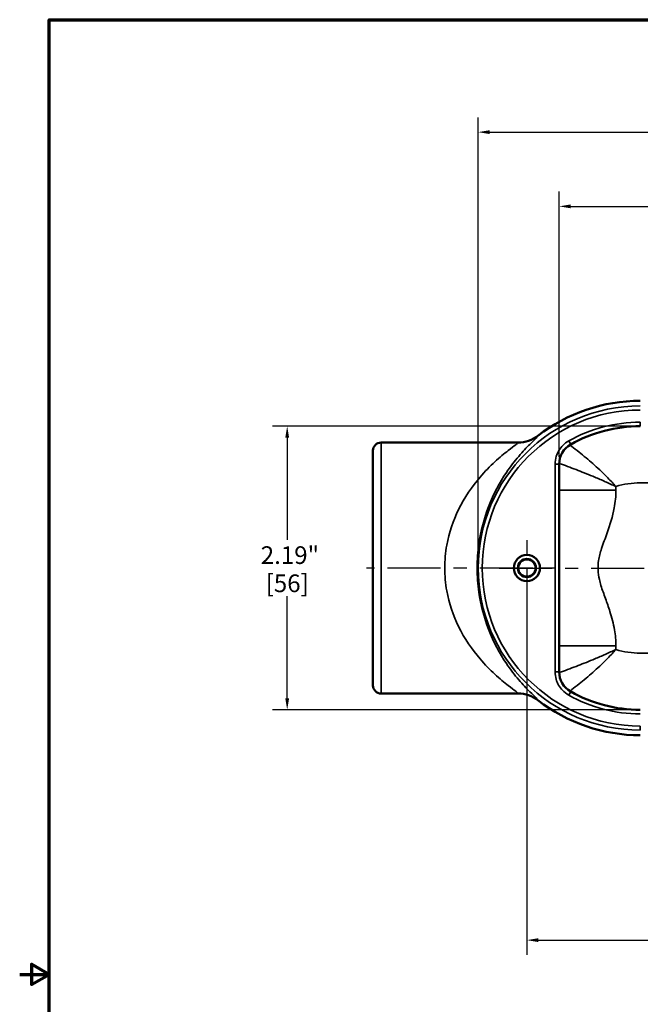
# Model space of a CAD drawing. Units: inches. Extents: x 0.1 to 19.9, y 0.1 to 15.3.
# Drawn here: x 0.1 to 4.9, y 7.5 to 15.1 of the extents above; entities that cross this region are included whole.
import ezdxf

# ---------------------------------------------------------------- set-up
doc = ezdxf.new("R2010")
doc.units = ezdxf.units.IN
doc.header["$LTSCALE"] = 0.909091
doc.header["$MEASUREMENT"] = 0
doc.linetypes.add('CHAIN', pattern=[0.7087, 0.4724, -0.0591, 0.1181, -0.0591])
for name, color, linetype, lineweight in [('Border (ANSI)', 7, 'Continuous', 70), ('Center Mark (ANSI)', 7, 'Continuous', 25), ('Centerline (ANSI)', 7, 'Continuous', 25), ('Dimension (ANSI)', 7, 'Continuous', 25), ('Visible (ANSI)', 7, 'Continuous', 50), ('Visible Narrow (ANSI)', 7, 'Continuous', 35)]:
    doc.layers.add(name, color=color, linetype=linetype, lineweight=lineweight)
doc.styles.add('Note Text (ANSI)', font='tahoma.ttf')
doc.dimstyles.new('Default (ANSI)', dxfattribs={"dimscale": 0.909091, "dimtxt": 0.15, "dimasz": 0.098425, "dimexe": 0.125, "dimexo": 0.0625, "dimgap": 0.031496, "dimtad": 0, "dimtih": 1, "dimtoh": 1, "dimrnd": 1e-08, "dimzin": 4, "dimdsep": 46, "dimtxsty": 'Note Text (ANSI)', "dimcen": 0.09, "dimdle": 0.393701, "dimclrd": 256, "dimclre": 256, "dimclrt": 256, "dimadec": 0, "dimazin": 1, "dimtfac": 0.8, "dimtofl": 0, "dimtmove": 0, "dimatfit": 3, "dimfxl": 1, "dimtolj": 1, "dimtzin": 4, "dimlwd": -1, "dimlwe": -1, "dimarcsym": 0})

# ---------------------------------------------------------------- blocks, each defined once
blk = doc.blocks.new('Borders Default Border')
at = {"layer": 'Border (ANSI)', "flags": 128}
for points in [[(0.3937, 0.3937), (0.3937, 16.6063), (21.6063, 16.6063), (21.6063, 0.3937), (0.3937, 0.3937)], [(0.1437, 8.5), (0.3937, 8.5), (0.2437, 8.5866), (0.2437, 8.4134), (0.3937, 8.5)]]:
    blk.add_lwpolyline(points, dxfattribs=at)
blk = doc.blocks.new('*D24')
at = {"layer": 'Defpoints', "color": 0, "transparency": 16777216}
for p in [(4.9189, 11.9588), (2.1945, 9.7697), (4.9189, 9.7697)]:
    blk.add_point(p, dxfattribs=at)
at = {"layer": 'Dimension (ANSI)', "transparency": 16777216}
for p, q in [((4.8621, 11.9588), (2.0809, 11.9588)), ((2.1945, 11.8693), (2.1945, 11.0816)), ((2.1945, 9.8591), (2.1945, 10.6468)), ((4.8621, 9.7697), (2.0809, 9.7697))]:
    blk.add_line(p, q, dxfattribs=at)
for points in [[(2.1796, 11.8693), (2.2095, 11.8693), (2.1945, 11.9588)], [(2.1796, 9.8591), (2.2095, 9.8591), (2.1945, 9.7697)]]:
    blk.add_solid(points, dxfattribs=at)
at = {"layer": 'Dimension (ANSI)', "transparency": 16777216, "char_height": 0.13636, "attachment_point": 5, "style": 'Note Text (ANSI)'}
for s, insert in [('\\A1; 2.19"', (2.1945, 10.9638)), ('\\A1;[56]', (2.1945, 10.7464))]:
    blk.add_mtext(s, dxfattribs=dict(at, insert=insert))
blk = doc.blocks.new('*D25')
at = {"layer": 'Defpoints', "color": 0, "transparency": 16777216}
for p in [(4.0439, 10.8642), (10.5439, 10.8642), (10.5439, 7.992)]:
    blk.add_point(p, dxfattribs=at)
at = {"layer": 'Dimension (ANSI)', "transparency": 16777216}
for p, q in [((4.0439, 10.8074), (4.0439, 7.8783)), ((10.5439, 10.8074), (10.5439, 7.8783)), ((4.1334, 7.992), (7.0215, 7.992)), ((10.4544, 7.992), (7.5662, 7.992))]:
    blk.add_line(p, q, dxfattribs=at)
for points in [[(4.1334, 8.0069), (4.1334, 7.9771), (4.0439, 7.992)], [(10.4544, 8.0069), (10.4544, 7.9771), (10.5439, 7.992)]]:
    blk.add_solid(points, dxfattribs=at)
at = {"layer": 'Dimension (ANSI)', "transparency": 16777216, "char_height": 0.13636, "attachment_point": 5, "style": 'Note Text (ANSI)'}
for s, insert in [('\\A1; 6.50"', (7.2939, 8.0916)), ('\\A1;[165]', (7.2939, 7.8741))]:
    blk.add_mtext(s, dxfattribs=dict(at, insert=insert))
blk = doc.blocks.new('*D26')
at = {"layer": 'Defpoints', "color": 0, "transparency": 16777216}
for p in [(10.9197, 14.2286), (3.6681, 10.8642), (10.9197, 10.8642)]:
    blk.add_point(p, dxfattribs=at)
at = {"layer": 'Dimension (ANSI)', "transparency": 16777216}
for p, q in [((3.6681, 10.9211), (3.6681, 14.3422)), ((10.9197, 10.9211), (10.9197, 14.3422)), ((3.7576, 14.2286), (7.0215, 14.2286)), ((10.8302, 14.2286), (7.5662, 14.2286))]:
    blk.add_line(p, q, dxfattribs=at)
for points in [[(3.7576, 14.2435), (3.7576, 14.2137), (3.6681, 14.2286)], [(10.8302, 14.2435), (10.8302, 14.2137), (10.9197, 14.2286)]]:
    blk.add_solid(points, dxfattribs=at)
at = {"layer": 'Dimension (ANSI)', "transparency": 16777216, "char_height": 0.13636, "attachment_point": 5, "style": 'Note Text (ANSI)'}
for s, insert in [('\\A1; 7.25"', (7.2939, 14.3282)), ('\\A1;[184]', (7.2939, 14.1108))]:
    blk.add_mtext(s, dxfattribs=dict(at, insert=insert))
blk = doc.blocks.new('*D27')
at = {"layer": 'Defpoints', "color": 0, "transparency": 16777216}
for p in [(10.2947, 13.6557), (4.293, 11.6658), (10.2947, 11.6658)]:
    blk.add_point(p, dxfattribs=at)
at = {"layer": 'Dimension (ANSI)', "transparency": 16777216}
for p, q in [((4.293, 11.7226), (4.293, 13.7694)), ((10.2947, 11.7226), (10.2947, 13.7694)), ((4.3825, 13.6557), (7.0215, 13.6557)), ((10.2052, 13.6557), (7.5662, 13.6557))]:
    blk.add_line(p, q, dxfattribs=at)
for points in [[(4.3825, 13.6706), (4.3825, 13.6408), (4.293, 13.6557)], [(10.2052, 13.6706), (10.2052, 13.6408), (10.2947, 13.6557)]]:
    blk.add_solid(points, dxfattribs=at)
at = {"layer": 'Dimension (ANSI)', "transparency": 16777216, "char_height": 0.13636, "attachment_point": 5, "style": 'Note Text (ANSI)'}
for s, insert in [('\\A1; 6.00"', (7.2939, 13.7553)), ('\\A1;[152]', (7.2939, 13.5379))]:
    blk.add_mtext(s, dxfattribs=dict(at, insert=insert))

msp = doc.modelspace()

# ---------------------------------------------------------------- linework, layer by layer
at = {"layer": 'Center Mark (ANSI)', "linetype": 'CHAIN', "ltscale": 0.262219}
for p, q in [((4.0439, 11.0789), (4.0439, 10.6496)), ((4.0439, 11.0789), (4.0439, 10.6496)), ((4.2585, 10.8642), (3.8292, 10.8642))]:
    msp.add_line(p, q, dxfattribs=at)
at = {"layer": 'Centerline (ANSI)', "linetype": 'CHAIN', "ltscale": 0.952448}
for p, q in [((4.0895, 10.8642), (2.8052, 10.8642)), ((3.8292, 10.8642), (10.7585, 10.8642))]:
    msp.add_line(p, q, dxfattribs=at)
at = {"layer": 'Visible (ANSI)'}
for p, q in [((3.9758, 11.833), (2.9189, 11.833)), ((2.8564, 9.958), (2.8564, 11.7705)), ((4.293, 10.0627), (4.293, 11.6658)), ((3.9758, 9.8955), (2.9189, 9.8955))]:
    msp.add_line(p, q, dxfattribs=at)
for radius in [0.101, 0.07, 0.0665]:
    msp.add_circle((4.0439, 10.8642), radius, dxfattribs=at)
for centre, radius, start, end in [((4.9189, 10.8642), 1.2909, 90, 127.72483), ((4.9189, 10.8642), 1.0946, 90, 119.35998), ((2.9189, 11.7705), 0.0625, 90, 180), ((4.468, 11.6658), 0.1749, 119.35792, 180.00206), ((4.468, 10.0627), 0.1749, 179.99794, 240.64208), ((2.9189, 9.958), 0.0625, 180, 270), ((4.9189, 10.8642), 1.0946, 240.64002, 270), ((4.9189, 10.8642), 1.2909, 232.27517, 270)]:
    msp.add_arc(centre, radius, start, end, dxfattribs=at)
for points, knots in [([(4.129, 11.8853), (4.1072, 11.8685), (4.0828, 11.8553), (4.0309, 11.8376), (4.0037, 11.833), (3.9761, 11.833), (3.976, 11.833), (3.9758, 11.833)], [0, 0, 0, 0, 0.2097037, 0.2097037, 0.4184152, 0.4184152, 0.4195731, 0.4195731, 0.4195731, 0.4195731]), ([(3.9758, 9.8955), (3.976, 9.8955), (3.9761, 9.8955), (4.0037, 9.8954), (4.0309, 9.8909), (4.0828, 9.8731), (4.1072, 9.86), (4.129, 9.8432)], [-0.0011579, -0.0011579, -0.0011579, -0.0011579, 0, 0, 0.2087149, 0.2087149, 0.418422, 0.418422, 0.418422, 0.418422])]:
    msp.add_open_spline(points, degree=3, knots=knots, dxfattribs=at)
at = {"layer": 'Visible Narrow (ANSI)'}
for p, q in [((4.9189, 11.9901), (4.9189, 11.9588)), ((2.9189, 11.833), (2.9189, 9.8955)), ((4.3669, 11.8455), (4.3822, 11.8182)), ((4.2618, 11.6658), (4.2618, 10.0627)), ((4.2618, 11.6658), (4.293, 11.6658)), ((4.7309, 11.4644), (4.7309, 11.4935)), ((4.9189, 11.521), (6.6937, 11.521)), ((4.293, 11.4644), (4.7309, 11.4644)), ((4.293, 10.2641), (4.7309, 10.2641)), ((4.7309, 10.235), (4.7309, 10.2641)), ((6.6937, 10.2075), (4.9189, 10.2075)), ((4.2618, 10.0627), (4.293, 10.0627)), ((4.3669, 9.883), (4.3822, 9.9102)), ((4.9189, 9.6447), (4.9189, 9.6134))]:
    msp.add_line(p, q, dxfattribs=at)
for radius, start, end in [(1.2508, 90, 270), (1.2196, 90, 270), (1.1258, 90, 119.35998), (0.6568, 90, 106.63429), (0.6568, 253.36571, 270), (1.1258, 240.64002, 270)]:
    msp.add_arc((4.9189, 10.8642), radius, start, end, dxfattribs=at)
for points, knots in [([(4.129, 9.8432), (4.1295, 9.8433), (4.1297, 9.8436), (4.1293, 9.8464), (4.124, 9.8524), (4.1035, 9.8732), (4.0865, 9.8894), (4.0414, 9.9347), (4.0117, 9.9658), (3.9496, 10.0387), (3.9172, 10.0805), (3.8351, 10.2025), (3.7867, 10.2909), (3.714, 10.4792), (3.6875, 10.5766), (3.6642, 10.7395), (3.6597, 10.8019), (3.6597, 10.8642), (3.6597, 10.9266), (3.6642, 10.9889), (3.6875, 11.1519), (3.714, 11.2493), (3.7867, 11.4376), (3.8351, 11.526), (3.9172, 11.648), (3.9496, 11.6898), (4.0117, 11.7626), (4.0414, 11.7938), (4.0865, 11.8391), (4.1035, 11.8553), (4.124, 11.8761), (4.1293, 11.8821), (4.1297, 11.8849), (4.1295, 11.8852), (4.129, 11.8853)], [-15.07373, -15.07373, -15.07373, -15.07373, -14.96504, -14.96504, -14.506217, -14.506217, -13.954819, -13.954819, -13.272752, -13.272752, -12.590678, -12.590678, -11.497774, -11.497774, -10.538817, -10.538817, -9.969389, -9.969389, -9.969389, -9.39996, -9.39996, -8.441004, -8.441004, -7.3481, -7.3481, -6.666026, -6.666026, -5.983958, -5.983958, -5.432561, -5.432561, -4.973738, -4.973738, -4.865048, -4.865048, -4.865048, -4.865048]), ([(3.9758, 11.833), (3.9765, 11.833), (3.9768, 11.8327), (3.9761, 11.8303), (3.9696, 11.8247), (3.9447, 11.8054), (3.9242, 11.7902), (3.8698, 11.7476), (3.834, 11.7182), (3.7592, 11.6493), (3.7202, 11.6098), (3.6213, 11.4941), (3.563, 11.4101), (3.4753, 11.2309), (3.4433, 11.1382), (3.4152, 10.983), (3.4098, 10.9236), (3.4098, 10.8642), (3.4098, 10.8048), (3.4152, 10.7455), (3.4433, 10.5902), (3.4753, 10.4975), (3.563, 10.3184), (3.6213, 10.2344), (3.7202, 10.1187), (3.7592, 10.0791), (3.834, 10.0102), (3.8698, 9.9808), (3.9242, 9.9382), (3.9447, 9.923), (3.9696, 9.9037), (3.9761, 9.8982), (3.9768, 9.8957), (3.9765, 9.8955), (3.9758, 9.8955)], [4.848413, 4.848413, 4.848413, 4.848413, 4.973738, 4.973738, 5.432561, 5.432561, 5.983958, 5.983958, 6.666026, 6.666026, 7.3481, 7.3481, 8.441004, 8.441004, 9.39996, 9.39996, 9.969389, 9.969389, 9.969389, 10.538817, 10.538817, 11.497774, 11.497774, 12.590678, 12.590678, 13.272752, 13.272752, 13.954819, 13.954819, 14.506217, 14.506217, 14.96504, 14.96504, 15.090365, 15.090365, 15.090365, 15.090365]), ([(4.3669, 11.8455), (4.3502, 11.8361), (4.3349, 11.8244), (4.2982, 11.7873), (4.2808, 11.7582), (4.2649, 11.707), (4.2618, 11.6864), (4.2618, 11.6658)], [0, 0, 0, 0, 0.1457038, 0.1457038, 0.3971145, 0.3971145, 0.5542462, 0.5542462, 0.5542462, 0.5542462]), ([(4.7309, 11.4935), (4.711, 11.5158), (4.6904, 11.5379), (4.6484, 11.5806), (4.6271, 11.6014), (4.5701, 11.6549), (4.5345, 11.6862), (4.4819, 11.7304), (4.4635, 11.7454), (4.4256, 11.7757), (4.4066, 11.7904), (4.3855, 11.8066), (4.3802, 11.8107), (4.3754, 11.8142)], [-0.001456, -0.001456, -0.001456, -0.001456, 0.159523, 0.159523, 0.319049, 0.319049, 0.586331, 0.586331, 0.741252, 0.741252, 0.935516, 0.935516, 1.00966, 1.00966, 1.00966, 1.00966]), ([(4.2932, 11.6724), (4.2986, 11.6704), (4.3048, 11.6682), (4.3292, 11.6592), (4.3513, 11.651), (4.3958, 11.6342), (4.4175, 11.6259), (4.4804, 11.6014), (4.5237, 11.584), (4.595, 11.5541), (4.622, 11.5425), (4.6764, 11.5185), (4.7038, 11.5061), (4.7309, 11.4935)], [-1.009758, -1.009758, -1.009758, -1.009758, -0.935516, -0.935516, -0.741252, -0.741252, -0.586331, -0.586331, -0.319049, -0.319049, -0.159523, -0.159523, 0.001456, 0.001456, 0.001456, 0.001456]), ([(4.7309, 10.2641), (4.7309, 10.3056), (4.727, 10.3472), (4.7119, 10.436), (4.6995, 10.483), (4.674, 10.5628), (4.662, 10.596), (4.6377, 10.6626), (4.6254, 10.6959), (4.6106, 10.745), (4.6064, 10.7602), (4.5975, 10.7999), (4.5939, 10.8247), (4.5919, 10.8736), (4.5934, 10.8976), (4.6018, 10.9529), (4.6102, 10.9839), (4.6331, 11.0551), (4.6486, 11.0951), (4.6856, 11.1985), (4.7058, 11.2626), (4.7262, 11.3732), (4.7309, 11.4188), (4.7309, 11.4644)], [-3.146699, -3.146699, -3.146699, -3.146699, -2.829854, -2.829854, -2.460483, -2.460483, -2.191194, -2.191194, -1.92052, -1.92052, -1.800597, -1.800597, -1.61042, -1.61042, -1.427746, -1.427746, -1.184126, -1.184126, -0.857538, -0.857538, -0.347355, -0.347355, 0, 0, 0, 0]), ([(4.7309, 10.235), (4.7038, 10.2223), (4.6764, 10.2099), (4.622, 10.1859), (4.595, 10.1743), (4.5237, 10.1445), (4.4804, 10.1271), (4.4175, 10.1026), (4.3958, 10.0942), (4.3513, 10.0774), (4.3292, 10.0693), (4.3048, 10.0603), (4.2986, 10.058), (4.2932, 10.0561)], [-1.265169, -1.265169, -1.265169, -1.265169, -1.104191, -1.104191, -0.944664, -0.944664, -0.677382, -0.677382, -0.522461, -0.522461, -0.328197, -0.328197, -0.253955, -0.253955, -0.253955, -0.253955]), ([(4.3754, 9.9142), (4.3802, 9.9178), (4.3855, 9.9218), (4.4066, 9.938), (4.4256, 9.9528), (4.4635, 9.9831), (4.4819, 9.9981), (4.5345, 10.0423), (4.5701, 10.0736), (4.6271, 10.1271), (4.6484, 10.1478), (4.6904, 10.1906), (4.711, 10.2127), (4.7309, 10.235)], [0.254054, 0.254054, 0.254054, 0.254054, 0.328197, 0.328197, 0.522461, 0.522461, 0.677382, 0.677382, 0.944664, 0.944664, 1.104191, 1.104191, 1.265169, 1.265169, 1.265169, 1.265169]), ([(4.2618, 10.0627), (4.2618, 10.0436), (4.2645, 10.0245), (4.2788, 9.9744), (4.2956, 9.9449), (4.3325, 9.9059), (4.3489, 9.8931), (4.3669, 9.883)], [0, 0, 0, 0, 0.1457038, 0.1457038, 0.3971145, 0.3971145, 0.5542462, 0.5542462, 0.5542462, 0.5542462])]:
    msp.add_open_spline(points, degree=3, knots=knots, dxfattribs=at)

# ---------------------------------------------------------------- block references
at = {"xscale": 0.9090909090909091, "yscale": 0.9090909090909091, "zscale": 0.9090909090909091}
msp.add_blockref('Borders Default Border', (0, 0), dxfattribs=at)

# ---------------------------------------------------------------- dimensions: what is measured, and where the dimension line sits
at = {"layer": 'Dimension (ANSI)'}
for base, p1, p2, angle, text, override, picture, middle in [((10.9197, 14.2286), (3.6681, 10.8642), (10.9197, 10.8642), 180, ' <>"\\X[184]', {"dimgap": 0.031496, "dimtih": 0, "dimtoh": 0, "dimdec": 2, "dimlfac": 1, "dimpost": '\\X', "dimtol": 0, "dimlim": 0, "dimtp": 0, "dimtm": 0, "dimtdec": 2, "dimatfit": 1}, '*D26', (7.2939, 14.2286)), ((10.2947, 13.6557), (4.293, 11.6658), (10.2947, 11.6658), 180, ' <>"\\X[152]', {"dimgap": 0.031496, "dimtih": 0, "dimtoh": 0, "dimdec": 2, "dimlfac": 1, "dimpost": '\\X', "dimtol": 0, "dimlim": 0, "dimtp": 0, "dimtm": 0, "dimtdec": 2, "dimatfit": 1}, '*D27', (7.2939, 13.6557)), ((2.1945, 9.7697), (4.9189, 11.9588), (4.9189, 9.7697), 90, ' <>"\\X[56]', {"dimgap": 0.031496, "dimdec": 2, "dimlfac": 1, "dimpost": '\\X', "dimtol": 0, "dimlim": 0, "dimtp": 0, "dimtm": 0, "dimtdec": 2, "dimatfit": 1}, '*D24', (2.1945, 10.8642)), ((10.5439, 7.992), (4.0439, 10.8642), (10.5439, 10.8642), 180, ' <>"\\X[165]', {"dimgap": 0.031496, "dimtih": 0, "dimtoh": 0, "dimdec": 2, "dimlfac": 1, "dimpost": '\\X', "dimtol": 0, "dimlim": 0, "dimtp": 0, "dimtm": 0, "dimtdec": 2, "dimatfit": 1}, '*D25', (7.2939, 7.992))]:
    dim = msp.add_linear_dim(base=base, p1=p1, p2=p2, angle=angle, text=text, dimstyle='Default (ANSI)', override=override, dxfattribs=at)
    dim.commit()
    dim.dimension.update_dxf_attribs({"geometry": picture, "text_midpoint": middle, "dimtype": 160})

doc.saveas('drawing.dxf')
